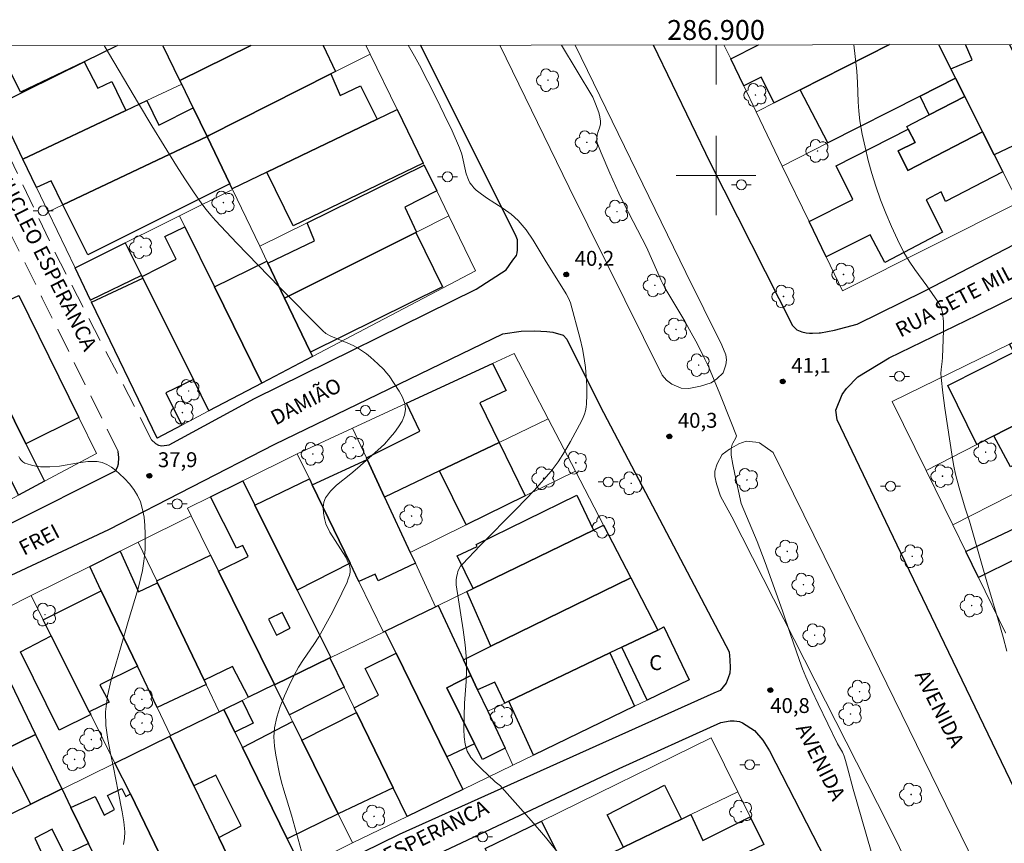
# Model space of a CAD drawing. Units: metres. Extents: x 286497 to 287012, y 1662153 to 1662718.
# Drawn here: x 286830 to 286929, y 1662633 to 1662716 of the extents above; entities that cross this region are included whole.
import ezdxf
from ezdxf.enums import TextEntityAlignment as Align

# ---------------------------------------------------------------- set-up
doc = ezdxf.new("R2010")
doc.units = ezdxf.units.M
doc.header["$MEASUREMENT"] = 0
doc.linetypes.add('HIDDEN', pattern=[0.375, 0.25, -0.125])
for name, color, linetype, lineweight in [('Articulacao', 7, 'Continuous', 18), ('Coordenadas', 7, 'Continuous', 9), ('Edificacoes', 7, 'Continuous', 30), ('Malha_Coordenadas', 7, 'Continuous', 15), ('Muro_Grade', 8, 'Continuous', 20), ('Nao_Pavimentada_S_Mfio', 10, 'HIDDEN', 15), ('Pavimentacao_Asfaltica_Mfio', 10, 'Continuous', 30), ('Poste', 7, 'Continuous', 9), ('Separ_Fisico_Canteiro_Mureta', 10, 'Continuous', 15), ('Topon_de_Vias', 7, 'Continuous', 9), ('Topon_Fundacao_Const_Ruinas', 7, 'Continuous', 9)]:
    doc.layers.add(name, color=color, linetype=linetype, lineweight=lineweight)
for name, color, linetype, lineweight, true_color in [('Arvores_Isoladas', 7, 'Continuous', 18, 0x00ff33), ('Curvas_Intermediarias', 7, 'Continuous', 9, 0x783c14), ('Curvas_Mestras', 7, 'Continuous', 20, 0x783c14), ('Pto_Cotado', 7, 'Continuous', 9, 0x783c14), ('Topon_Pto_Cotado', 7, 'Continuous', 9, 0x783c14)]:
    doc.layers.add(name, color=color, linetype=linetype, lineweight=lineweight, true_color=true_color)
doc.styles.add('Arial', font='arial.ttf', dxfattribs={"height": 1.5})

# ---------------------------------------------------------------- blocks, each defined once
blk = doc.blocks.new('Cotas')
at = {"layer": 'Pto_Cotado'}
blk.add_hatch(color=256, dxfattribs=at).paths.add_polyline_path([(0, 0.24, 1), (0, -0.24, 1)])
at = {"layer": 'Pto_Cotado', "lineweight": -3}
blk.add_lwpolyline([(0, -0.24, -1), (0, 0.24, -1)], format="xyb", close=True, dxfattribs=at)
blk = doc.blocks.new('Arvore')
at = {"layer": 'Arvores_Isoladas'}
blk.add_lwpolyline([(-0.718, 0.493, 0.872324), (-0.722, -0.551, 0.862983), (0.284, -0.827, 0.900105), (0.89, 0.029, 0.863155), (0.262, 0.861, 0.882486)], format="xyb", close=True, dxfattribs=at)
blk.add_circle((0, 0), 0.0286, dxfattribs=at)
blk = doc.blocks.new('Poste')
at = {"layer": 'Poste'}
for points in [[(-0.5, 0), (-1, 0)], [(0.5, 0), (1, 0)]]:
    blk.add_lwpolyline(points, dxfattribs=at)
blk.add_lwpolyline([(0, 0.5, 1), (0, -0.5, 1)], format="xyb", close=True, dxfattribs=at)

msp = doc.modelspace()

# ---------------------------------------------------------------- linework, layer by layer
at = {"layer": 'Articulacao', "flags": 128}
msp.add_lwpolyline([(286513.023, 1662712.68), (286994.701, 1662713.261), (286995.357, 1662158.987), (286513.703, 1662158.407), (286513.023, 1662712.68)], close=True, dxfattribs=at)
at = {"layer": 'Curvas_Intermediarias', "flags": 128}
for points, elevation in [([(286858.259, 1662631.966), (286857.251, 1662635.603), (286856.485, 1662638.089), (286856.254, 1662638.923), (286856.064, 1662639.764), (286855.688, 1662641.613), (286855.543, 1662642.546), (286855.48, 1662643.47), (286855.537, 1662644.377), (286855.766, 1662645.462), (286856.112, 1662646.539), (286856.541, 1662647.603), (286857.019, 1662648.649), (286857.513, 1662649.673), (286857.955, 1662650.476), (286858.457, 1662651.249), (286859.511, 1662652.772), (286859.997, 1662653.557), (286861.205, 1662655.722), (286861.784, 1662656.818), (286862.334, 1662657.925), (286862.845, 1662659.044), (286862.976, 1662659.368), (286863.087, 1662659.712), (286863.16, 1662660.062), (286863.173, 1662660.405), (286863.108, 1662660.726), (286862.711, 1662661.58), (286862.196, 1662662.409), (286861.643, 1662663.232), (286861.128, 1662664.068), (286860.729, 1662664.932), (286860.578, 1662665.445), (286860.478, 1662665.998), (286860.45, 1662666.558), (286860.513, 1662667.087), (286860.688, 1662667.551), (286861.173, 1662668.213), (286861.796, 1662668.817), (286863.219, 1662669.949), (286863.9, 1662670.529), (286865.952, 1662672.328), (286866.605, 1662672.952), (286867.206, 1662673.617), (286867.623, 1662674.132), (286868.034, 1662674.688), (286868.392, 1662675.267), (286868.647, 1662675.855), (286868.751, 1662676.436), (286868.666, 1662677.042), (286868.423, 1662677.659), (286868.081, 1662678.276), (286867.09, 1662679.807), (286866.827, 1662680.134), (286866.542, 1662680.445), (286865.94, 1662681.035), (286865.203, 1662681.707), (286864.819, 1662682.026), (286864.42, 1662682.323), (286864.005, 1662682.591), (286863.47, 1662682.873), (286862.912, 1662683.118), (286861.775, 1662683.574), (286861.219, 1662683.824), (286860.721, 1662684.102), (286860.427, 1662684.34), (286856.06, 1662688.742), (286853.892, 1662690.962), (286851.742, 1662693.198), (286849.617, 1662695.454), (286849.132, 1662695.999), (286848.67, 1662696.565), (286848.227, 1662697.147), (286847.387, 1662698.344), (286846.522, 1662699.652), (286845.675, 1662700.973), (286843.201, 1662704.98), (286841.84, 1662707.238), (286838.383, 1662713.073)], 39), ([(286916.512, 1662628.901), (286913.806, 1662638.211), (286913.248, 1662640.344), (286913.037, 1662641.09), (286912.896, 1662641.518), (286912.728, 1662641.933), (286912.638, 1662642.105), (286912.235, 1662642.77), (286910.288, 1662646.798), (286909.66, 1662648.151), (286909.055, 1662649.513), (286908.72, 1662650.333), (286908.41, 1662651.164), (286907.451, 1662653.896), (286906.69, 1662656.149), (286904.953, 1662661.015), (286904.132, 1662663.142), (286902.533, 1662666.953), (286901.88, 1662669.932), (286901.692, 1662670.888), (286901.532, 1662671.846), (286901.513, 1662672.061), (286901.517, 1662672.279), (286901.54, 1662672.496), (286901.629, 1662672.919), (286901.683, 1662673.057), (286902.003, 1662673.576), (286902.042, 1662673.676), (286902.056, 1662673.78), (286901.507, 1662675.219), (286900.4, 1662678), (286899.825, 1662679.383), (286899.231, 1662680.756), (286898.883, 1662681.512), (286898.132, 1662682.999), (286897.338, 1662684.464), (286896.85, 1662685.315), (286895.334, 1662687.837), (286894.861, 1662688.695), (286894.492, 1662689.434), (286894.145, 1662690.185), (286893.003, 1662692.77), (286890.737, 1662697.117), (286890.21, 1662698.199), (286889.295, 1662700.22), (286888.445, 1662702.267), (286888.05, 1662703.297), (286888.011, 1662703.441), (286887.994, 1662703.746), (286888.028, 1662704.051), (286888.096, 1662704.337), (286888.295, 1662704.907), (286888.366, 1662705.19), (286888.379, 1662705.472), (286888.311, 1662705.912), (286888.193, 1662706.352), (286887.873, 1662707.222), (286887.597, 1662707.873), (286884.426, 1662713.128)], 41), ([(286929.267, 1662652.103), (286928.907, 1662653.508), (286928.509, 1662654.905), (286927.258, 1662659.083), (286925.521, 1662665.176), (286925.094, 1662666.512), (286924.48, 1662668.553), (286924.105, 1662669.922), (286923.934, 1662670.712), (286923.799, 1662671.511), (286923.033, 1662676.558), (286922.827, 1662678.108), (286922.655, 1662679.66), (286922.644, 1662680.06), (286922.674, 1662680.462), (286922.773, 1662681.268), (286922.801, 1662681.671), (286922.917, 1662684.4), (286922.903, 1662685.299), (286922.813, 1662686.178), (286922.703, 1662686.577), (286922.52, 1662686.959), (286922.29, 1662687.328), (286921.225, 1662688.891), (286920.014, 1662690.54), (286919.439, 1662691.38), (286918.926, 1662692.255), (286918.275, 1662693.545), (286917.664, 1662694.861), (286917.094, 1662696.197), (286916.568, 1662697.55), (286916.087, 1662698.914), (286915.682, 1662700.206), (286915.322, 1662701.516), (286915.006, 1662702.839), (286914.73, 1662704.17), (286914.491, 1662705.503), (286914.368, 1662706.461), (286914.3, 1662707.428), (286914.233, 1662709.371), (286914.174, 1662710.483), (286913.88, 1662713.164)], 42), ([(286840.355, 1662632.641), (286840.447, 1662633.28), (286840.467, 1662633.918), (286840.377, 1662634.929), (286840.211, 1662635.939), (286839.791, 1662637.959), (286839.337, 1662640.379), (286839.029, 1662641.79), (286838.749, 1662643.2), (286838.563, 1662644.607), (286838.542, 1662646.005), (286838.74, 1662647.612), (286839.099, 1662649.212), (286839.554, 1662650.807), (286840.042, 1662652.399), (286840.81, 1662655.097), (286841.491, 1662657.299), (286841.812, 1662658.403), (286842.091, 1662659.517), (286842.238, 1662660.224), (286842.36, 1662660.939), (286842.453, 1662661.659), (286842.511, 1662662.379), (286842.529, 1662663.098), (286842.519, 1662663.919), (286842.487, 1662664.751), (286842.411, 1662665.577), (286842.269, 1662666.381), (286842.042, 1662667.144), (286841.752, 1662667.77), (286841.375, 1662668.371), (286840.933, 1662668.942), (286840.45, 1662669.475), (286839.949, 1662669.967), (286839.557, 1662670.305), (286839.125, 1662670.621), (286838.663, 1662670.891), (286838.182, 1662671.089), (286837.693, 1662671.192), (286836.766, 1662671.197), (286835.818, 1662671.079), (286833.894, 1662670.738), (286832.938, 1662670.646), (286832.469, 1662670.645), (286831.995, 1662670.675), (286831.523, 1662670.736), (286831.064, 1662670.828), (286830.626, 1662670.954), (286830.421, 1662671.042), (286830.221, 1662671.167), (286830.041, 1662671.322), (286829.896, 1662671.501), (286829.8, 1662671.697)], 38)]:
    msp.add_lwpolyline(points, dxfattribs=dict(at, elevation=elevation))
at = {"layer": 'Curvas_Mestras', "elevation": 40, "flags": 128}
msp.add_lwpolyline([(286884.224, 1662631.669), (286882.825, 1662633.381), (286881.373, 1662635.059), (286878.44, 1662638.385), (286878.286, 1662638.539), (286877.765, 1662638.942), (286877.025, 1662639.656), (286876.419, 1662640.215), (286875.837, 1662640.787), (286875.328, 1662641.392), (286874.944, 1662642.049), (286874.73, 1662642.728), (286874.635, 1662643.463), (286874.616, 1662644.228), (286874.671, 1662646.855), (286874.832, 1662649.047), (286874.885, 1662650.141), (286874.867, 1662651.233), (286874.732, 1662652.748), (286874.532, 1662654.26), (286874.059, 1662657.28), (286873.846, 1662658.792), (286873.829, 1662659.018), (286873.836, 1662659.245), (286873.88, 1662659.545), (286873.959, 1662659.922), (286874.011, 1662660.107), (286874.133, 1662660.412), (286874.28, 1662660.654), (286874.459, 1662660.873), (286876.255, 1662662.737), (286879.91, 1662666.418), (286881.691, 1662668.294), (286883.39, 1662670.232), (286884.108, 1662671.179), (286884.757, 1662672.18), (286885.357, 1662673.219), (286886.48, 1662675.329), (286886.632, 1662675.644), (286886.763, 1662675.972), (286886.866, 1662676.31), (286886.937, 1662676.654), (286886.972, 1662676.998), (286886.992, 1662677.908), (286886.98, 1662678.826), (286886.933, 1662679.746), (286886.851, 1662680.662), (286886.733, 1662681.57), (286886.554, 1662682.557), (286886.327, 1662683.537), (286885.342, 1662687.185), (286885.155, 1662687.646), (286884.914, 1662688.09), (286884.653, 1662688.524), (286882.901, 1662691.3), (286881.589, 1662693.472), (286880.881, 1662694.508), (286880.093, 1662695.467), (286879.382, 1662696.118), (286878.584, 1662696.685), (286876.905, 1662697.74), (286876.112, 1662698.316), (286875.866, 1662698.528), (286875.63, 1662698.758), (286875.413, 1662699.006), (286875.226, 1662699.271), (286875.078, 1662699.553), (286874.859, 1662700.178), (286874.398, 1662702.158), (286874.177, 1662702.792), (286873.429, 1662704.476), (286872.639, 1662706.146), (286871.82, 1662707.803), (286870.141, 1662711.098), (286869.644, 1662712.014), (286869.001, 1662713.109)], dxfattribs=at)
at = {"layer": 'Edificacoes', "flags": 128}
for points in [[(286839.746, 1662713.074), (286836.385, 1662711.425), (286829.962, 1662708.37), (286827.63, 1662713.06)], [(286853.173, 1662713.09), (286846.024, 1662709.553), (286844.31, 1662713.08)], [(286861.207, 1662710.227), (286848.936, 1662704.022), (286848.754, 1662703.936), (286847.365, 1662706.793), (286846.2, 1662709.19), (286846.024, 1662709.553), (286853.174, 1662713.09)], [(286860.457, 1662713.099), (286861.677, 1662710.465), (286861.207, 1662710.227)], [(286917.461, 1662713.168), (286908.457, 1662708.624), (286905.845, 1662707.307), (286904.534, 1662709.893), (286902.792, 1662709.01), (286901.48, 1662711.734)], [(286901.48, 1662711.734), (286904.277, 1662713.152)], [(286923.653, 1662710.718), (286924.12, 1662709.796), (286920.57, 1662707.996), (286911.267, 1662703.278), (286908.457, 1662708.624), (286917.461, 1662713.168)], [(286922.411, 1662713.174), (286923.653, 1662710.718)], [(286929.563, 1662713.182), (286933.041, 1662706.068), (286933.674, 1662704.774), (286928.022, 1662702.082), (286926.846, 1662704.405), (286925.052, 1662707.953), (286924.12, 1662709.796), (286923.653, 1662710.718), (286925.807, 1662711.654), (286925.125, 1662713.177)]]:
    msp.add_lwpolyline(points, dxfattribs=at)
for points in [[(286840.587, 1662706.536), (286830.21, 1662701.63), (286827.576, 1662707.102), (286836.385, 1662711.425), (286837.751, 1662708.8), (286839.152, 1662709.451), (286840.587, 1662706.536)], [(286865.868, 1662705.671), (286854.781, 1662700.337), (286851.284, 1662698.654), (286851.042, 1662699.159), (286848.754, 1662703.936), (286848.936, 1662704.022), (286861.207, 1662710.227), (286862.154, 1662708.037), (286864.219, 1662709.031), (286865.868, 1662705.671)], [(286925.052, 1662707.953), (286921.477, 1662706.1), (286920.57, 1662707.996), (286924.12, 1662709.796), (286925.052, 1662707.953)], [(286847.365, 1662706.793), (286848.754, 1662703.936), (286834.242, 1662697.042), (286833.042, 1662699.456), (286831.583, 1662698.776), (286830.21, 1662701.63), (286840.587, 1662706.536), (286842.69, 1662707.531), (286843.911, 1662705.062), (286847.365, 1662706.793)], [(286926.846, 1662704.405), (286919.32, 1662700.504), (286918.356, 1662702.465), (286920.066, 1662703.308), (286919.342, 1662704.665), (286919.205, 1662704.922), (286921.477, 1662706.1), (286925.052, 1662707.953), (286926.846, 1662704.405)], [(286870.519, 1662701.233), (286857.439, 1662694.92), (286854.781, 1662700.337), (286865.868, 1662705.671), (286867.884, 1662706.641), (286870.519, 1662701.233)], [(286926.846, 1662704.405), (286928.022, 1662702.082), (286928.888, 1662700.368), (286923.122, 1662697.382), (286922.655, 1662698.365), (286921.172, 1662697.547), (286922.799, 1662694.283), (286917.015, 1662691.24), (286915.534, 1662694.016), (286911.083, 1662691.798), (286909.365, 1662695.363), (286913.786, 1662697.592), (286912.102, 1662700.964), (286919.342, 1662704.665), (286920.066, 1662703.308), (286918.356, 1662702.465), (286919.32, 1662700.504), (286926.846, 1662704.405)], [(286851.042, 1662699.159), (286836.75, 1662691.997), (286834.242, 1662697.042), (286848.754, 1662703.936), (286851.042, 1662699.159)], [(286856.557, 1662687.646), (286854.876, 1662691.156), (286859.586, 1662693.415), (286858.818, 1662695.22), (286870.621, 1662701.024), (286871.878, 1662698.445), (286868.659, 1662696.807), (286869.838, 1662694.299), (286869.761, 1662694.261), (286856.557, 1662687.646)], [(286854.253, 1662679.082), (286848.94, 1662676.291), (286847.372, 1662679.445), (286842.298, 1662689.647), (286842.218, 1662689.809), (286845.64, 1662691.564), (286844.518, 1662693.842), (286846.528, 1662694.831), (286849.498, 1662688.777), (286854.253, 1662679.082)], [(286859.162, 1662682.208), (286856.557, 1662687.646), (286869.761, 1662694.261), (286872.444, 1662688.774), (286859.162, 1662682.208)], [(286842.155, 1662689.934), (286837.034, 1662687.451), (286835.474, 1662690.693), (286840.525, 1662693.212), (286842.155, 1662689.934)], [(286856.557, 1662687.646), (286859.162, 1662682.208), (286859.371, 1662681.77), (286854.253, 1662679.082), (286849.498, 1662688.777), (286854.776, 1662691.363), (286854.876, 1662691.156), (286856.557, 1662687.646)], [(286847.372, 1662679.445), (286844.595, 1662678.127), (286846.226, 1662674.865), (286843.724, 1662673.551), (286837.129, 1662687.253), (286842.298, 1662689.647), (286847.372, 1662679.445)], [(286830.511, 1662672.982), (286825.939, 1662682.169), (286824.343, 1662685.375), (286829.812, 1662687.923), (286835.833, 1662675.629), (286830.511, 1662672.982)], [(286936.505, 1662685.786), (286939.545, 1662679.727), (286927.973, 1662673.787), (286926.274, 1662672.914), (286923.34, 1662678.842), (286929.971, 1662682.207), (286929.551, 1662683.016), (286936.247, 1662686.3), (286936.505, 1662685.786)], [(286830.511, 1662672.982), (286832.388, 1662669.21), (286829.758, 1662667.811), (286828.579, 1662670.175), (286825.91, 1662668.838), (286821.615, 1662677.565), (286824.141, 1662678.716), (286823.083, 1662680.765), (286825.939, 1662682.169), (286830.511, 1662672.982)], [(286878.17, 1662673.121), (286872.154, 1662670.244), (286866.632, 1662667.604), (286864.861, 1662671.414), (286864.792, 1662671.562), (286870.178, 1662674.236), (286868.849, 1662677.071), (286877.487, 1662681.064), (286878.855, 1662678.356), (286876.233, 1662677.098), (286878.17, 1662673.121)], [(286941.495, 1662675.841), (286935.604, 1662672.823), (286935.294, 1662673.499), (286929.639, 1662670.657), (286927.973, 1662673.787), (286939.545, 1662679.727), (286941.495, 1662675.841)], [(286872.154, 1662670.244), (286878.17, 1662673.121), (286880.789, 1662667.745), (286874.84, 1662664.818), (286872.154, 1662670.244)], [(286943.686, 1662671.475), (286945.047, 1662668.764), (286930.219, 1662661.412), (286926.427, 1662659.523), (286925.141, 1662662.145), (286930.826, 1662664.836), (286930.555, 1662665.354), (286930.64, 1662665.397), (286936.031, 1662668.114), (286934.926, 1662670.454), (286939.505, 1662672.785), (286941.606, 1662668.429), (286942.346, 1662668.739), (286941.582, 1662670.443), (286943.686, 1662671.475)], [(286866.632, 1662667.604), (286869.215, 1662662.05), (286869.726, 1662660.951), (286865.982, 1662659.179), (286865.694, 1662659.84), (286864.052, 1662659.113), (286863.165, 1662660.947), (286859.34, 1662668.856), (286864.861, 1662671.414), (286866.632, 1662667.604)], [(286859.34, 1662668.856), (286863.165, 1662660.947), (286857.82, 1662658.248), (286853.565, 1662666.795), (286859.057, 1662669.442), (286859.34, 1662668.856)], [(286853.565, 1662666.795), (286857.82, 1662658.248), (286861.205, 1662651.449), (286861.132, 1662651.414), (286855.55, 1662648.706), (286855.528, 1662648.751), (286849.902, 1662660.171), (286852.879, 1662661.623), (286852.348, 1662662.751), (286851.73, 1662662.457), (286849.088, 1662667.64), (286852.34, 1662669.256), (286853.565, 1662666.795)], [(286887.681, 1662664.295), (286875.54, 1662658.404), (286873.952, 1662661.7), (286875.962, 1662662.635), (286875.836, 1662662.85), (286885.981, 1662667.798), (286887.681, 1662664.295)], [(286891.41, 1662659.491), (286877.337, 1662652.6), (286874.926, 1662658.106), (286875.54, 1662658.404), (286887.681, 1662664.295), (286888.679, 1662664.779), (286891.41, 1662659.491)], [(286843.773, 1662658.987), (286848.459, 1662649.177), (286848.672, 1662648.733), (286843.729, 1662646.434), (286841.735, 1662650.602), (286838.106, 1662658.192), (286836.939, 1662660.632), (286839.99, 1662662.154), (286841.85, 1662658.088), (286843.773, 1662658.987)], [(286849.902, 1662660.171), (286855.528, 1662648.751), (286852.914, 1662647.46), (286851.314, 1662650.556), (286848.459, 1662649.177), (286843.773, 1662658.987), (286843.681, 1662659.18), (286849.108, 1662661.783), (286849.902, 1662660.171)], [(286894.128, 1662654.228), (286890.507, 1662652.497), (286889.31, 1662651.925), (286879.143, 1662647.065), (286878.74, 1662646.872), (286877.715, 1662648.987), (286876.001, 1662648.192), (286875.314, 1662649.655), (286874.568, 1662651.244), (286877.337, 1662652.6), (286891.41, 1662659.491), (286894.128, 1662654.228)], [(286841.735, 1662650.602), (286837.969, 1662648.724), (286838.884, 1662646.962), (286836.888, 1662646.005), (286833.07, 1662653.64), (286832.254, 1662655.271), (286838.106, 1662658.192), (286841.735, 1662650.602)], [(286874.568, 1662651.244), (286875.314, 1662649.655), (286872.907, 1662648.413), (286875.687, 1662642.782), (286872.912, 1662641.463), (286867.793, 1662651.885), (286866.698, 1662654.114), (286871.762, 1662656.572), (286872.01, 1662656.692), (286874.568, 1662651.244)], [(286854.939, 1662655.307), (286855.744, 1662653.716), (286857.131, 1662654.418), (286856.325, 1662656.01), (286854.939, 1662655.307)], [(286890.507, 1662652.497), (286894.128, 1662654.228), (286894.753, 1662654.564), (286897.282, 1662649.211), (286893.064, 1662647.168), (286890.507, 1662652.497)], [(286836.888, 1662646.005), (286837.035, 1662645.709), (286833.856, 1662644.138), (286829.963, 1662652.034), (286833.07, 1662653.64), (286836.888, 1662646.005)], [(286872.912, 1662641.463), (286874.523, 1662638.185), (286868.89, 1662635.456), (286867.492, 1662638.332), (286863.797, 1662645.932), (286863.57, 1662646.4), (286866.016, 1662647.673), (286864.681, 1662650.351), (286867.793, 1662651.885), (286872.912, 1662641.463)], [(286879.143, 1662647.065), (286889.31, 1662651.925), (286891.795, 1662646.553), (286881.632, 1662641.629), (286879.143, 1662647.065)], [(286855.55, 1662648.706), (286861.132, 1662651.414), (286862.557, 1662648.483), (286857.04, 1662645.681), (286855.55, 1662648.706)], [(286876.001, 1662648.192), (286877.01, 1662646.045), (286878.757, 1662642.324), (286876.476, 1662641.199), (286875.687, 1662642.782), (286872.907, 1662648.413), (286875.314, 1662649.655), (286876.001, 1662648.192)], [(286831.493, 1662643.72), (286828.263, 1662642.138), (286826.374, 1662641.212), (286818.644, 1662637.426), (286815.947, 1662642.781), (286817.195, 1662643.394), (286825.588, 1662647.418), (286828.932, 1662649.021), (286831.493, 1662643.72)], [(286851.557, 1662643.962), (286850.441, 1662646.239), (286852.282, 1662647.148), (286853.394, 1662644.837), (286851.557, 1662643.962)], [(286851.557, 1662643.962), (286852.317, 1662642.41), (286856.826, 1662633.207), (286858.268, 1662630.263), (286852.746, 1662627.538), (286851.853, 1662629.385), (286849.938, 1662633.346), (286852.19, 1662634.503), (286849.652, 1662639.626), (286847.427, 1662638.541), (286845.005, 1662643.553), (286845.087, 1662643.594), (286849.974, 1662646.008), (286850.441, 1662646.239), (286851.557, 1662643.962)], [(286867.492, 1662638.332), (286861.949, 1662635.713), (286858.293, 1662643.136), (286863.797, 1662645.932), (286867.492, 1662638.332)], [(286858.293, 1662643.136), (286861.949, 1662635.713), (286856.826, 1662633.207), (286852.317, 1662642.41), (286857.368, 1662645.014), (286858.293, 1662643.136)], [(286834.133, 1662638.255), (286831.005, 1662636.704), (286828.263, 1662642.138), (286831.493, 1662643.72), (286834.133, 1662638.255)], [(286847.427, 1662638.541), (286849.938, 1662633.346), (286851.853, 1662629.385), (286846.354, 1662626.763), (286841.03, 1662637.737), (286839.479, 1662640.824), (286845.005, 1662643.553), (286847.427, 1662638.541)], [(286896.533, 1662635.201), (286890.688, 1662632.377), (286889.033, 1662635.634), (286894.813, 1662638.624), (286896.533, 1662635.201)], [(286835.048, 1662636.361), (286836.807, 1662632.72), (286834.432, 1662631.592), (286833.17, 1662634.163), (286831.399, 1662633.261), (286832.586, 1662630.716), (286819.876, 1662624.682), (286818.645, 1662627.257), (286822.659, 1662629.136), (286821.289, 1662631.882), (286829.046, 1662635.731), (286831.005, 1662636.704), (286834.133, 1662638.255), (286834.161, 1662638.197), (286835.048, 1662636.361)], [(286841.03, 1662637.737), (286846.354, 1662626.763), (286846.641, 1662626.172), (286841.204, 1662623.619), (286839.268, 1662627.626), (286836.807, 1662632.72), (286835.048, 1662636.361), (286837.483, 1662637.484), (286838.402, 1662635.586), (286839.423, 1662636.145), (286838.731, 1662637.563), (286840.187, 1662638.287), (286840.591, 1662637.469), (286841.03, 1662637.737)], [(286900.58, 1662630.633), (286894.534, 1662627.784), (286893.138, 1662627.126), (286891.944, 1662629.685), (286890.542, 1662628.985), (286891.712, 1662626.454), (286891.095, 1662626.164), (286887.603, 1662624.519), (286885.066, 1662629.661), (286890.688, 1662632.377), (286896.533, 1662635.201), (286897.452, 1662635.645), (286898.689, 1662633.042), (286903.439, 1662635.434), (286904.826, 1662632.633), (286900.58, 1662630.633)], [(286885.066, 1662629.661), (286887.603, 1662624.519), (286887.799, 1662624.123), (286884.441, 1662622.408), (286886.974, 1662617.417), (286885.076, 1662616.46), (286884.8, 1662616.321), (286881.33, 1662623.184), (286878.417, 1662628.945), (286876.762, 1662632.219), (286882.432, 1662635.001), (286885.066, 1662629.661)]]:
    msp.add_lwpolyline(points, close=True, dxfattribs=at)
at = {"layer": 'Malha_Coordenadas', "flags": 128}
for points in [[(286900, 1662713.147), (286900, 1662709.147)], [(286900, 1662704), (286900, 1662696)], [(286904, 1662700), (286896, 1662700)]]:
    msp.add_lwpolyline(points, dxfattribs=at)
at = {"layer": 'Muro_Grade', "flags": 128}
for points in [[(286827.576, 1662707.102), (286836.385, 1662711.425), (286839.746, 1662713.074)], [(286846.024, 1662709.553), (286844.31, 1662713.08)], [(286846.024, 1662709.553), (286853.174, 1662713.09)], [(286864.737, 1662713.104), (286865.162, 1662712.228)], [(286901.48, 1662711.734), (286900.799, 1662713.148)], [(286901.48, 1662711.734), (286904.277, 1662713.152)], [(286917.461, 1662713.168), (286908.457, 1662708.624), (286905.845, 1662707.307)], [(286924.12, 1662709.796), (286923.653, 1662710.718), (286922.411, 1662713.174)], [(286865.162, 1662712.228), (286861.677, 1662710.465), (286861.207, 1662710.227), (286848.936, 1662704.022)], [(286867.884, 1662706.641), (286865.162, 1662712.228)], [(286904.049, 1662706.4), (286902.792, 1662709.01), (286901.48, 1662711.734)], [(286846.2, 1662709.19), (286842.69, 1662707.531), (286840.587, 1662706.536), (286830.21, 1662701.63)], [(286846.2, 1662709.19), (286846.024, 1662709.553)], [(286848.754, 1662703.936), (286847.365, 1662706.793), (286846.2, 1662709.19)], [(286924.12, 1662709.796), (286920.57, 1662707.996), (286911.267, 1662703.278), (286906.675, 1662700.949)], [(286929.762, 1662698.641), (286928.888, 1662700.368), (286928.022, 1662702.082), (286926.846, 1662704.405), (286925.052, 1662707.953), (286924.12, 1662709.796)], [(286827.576, 1662707.102), (286830.21, 1662701.63)], [(286905.845, 1662707.307), (286904.262, 1662706.507)], [(286851.284, 1662698.654), (286854.781, 1662700.337), (286865.868, 1662705.671), (286867.884, 1662706.641)], [(286870.621, 1662701.024), (286870.519, 1662701.233), (286867.884, 1662706.641)], [(286904.262, 1662706.507), (286904.049, 1662706.4)], [(286906.675, 1662700.949), (286904.049, 1662706.4)], [(286832.757, 1662696.337), (286834.242, 1662697.042), (286848.754, 1662703.936)], [(286848.754, 1662703.936), (286848.936, 1662704.022)], [(286848.754, 1662703.936), (286851.042, 1662699.159), (286851.284, 1662698.654)], [(286830.21, 1662701.63), (286831.583, 1662698.776), (286832.757, 1662696.337)], [(286870.621, 1662701.024), (286858.818, 1662695.22), (286854.052, 1662692.876)], [(286873.101, 1662695.934), (286871.878, 1662698.445), (286870.621, 1662701.024)], [(286929.762, 1662698.641), (286930.534, 1662697.293), (286912.727, 1662688.384), (286911.083, 1662691.798), (286909.365, 1662695.363), (286906.675, 1662700.949)], [(286845.986, 1662695.936), (286851.313, 1662698.593)], [(286851.284, 1662698.654), (286851.313, 1662698.593)], [(286851.313, 1662698.593), (286854.052, 1662692.876)], [(286832.757, 1662696.337), (286835.474, 1662690.693)], [(286840.525, 1662693.212), (286843.98, 1662694.936), (286845.986, 1662695.936)], [(286854.253, 1662679.082), (286849.498, 1662688.777), (286846.528, 1662694.831), (286845.986, 1662695.936)], [(286856.557, 1662687.646), (286869.761, 1662694.261), (286869.838, 1662694.299), (286873.101, 1662695.934)], [(286859.371, 1662681.77), (286875.798, 1662690.398), (286873.101, 1662695.934)], [(286835.474, 1662690.693), (286840.525, 1662693.212)], [(286840.525, 1662693.212), (286842.155, 1662689.934), (286842.218, 1662689.809), (286842.298, 1662689.647), (286847.372, 1662679.445), (286848.941, 1662676.291)], [(286854.052, 1662692.876), (286854.776, 1662691.363), (286854.876, 1662691.156), (286856.557, 1662687.646)], [(286835.474, 1662690.693), (286837.034, 1662687.451), (286837.129, 1662687.253), (286843.724, 1662673.551), (286846.226, 1662674.865), (286848.941, 1662676.291)], [(286829.812, 1662687.923), (286835.833, 1662675.629), (286837.615, 1662671.989), (286832.388, 1662669.21)], [(286856.557, 1662687.646), (286859.162, 1662682.208), (286859.371, 1662681.77)], [(286936.247, 1662686.3), (286929.551, 1662683.016), (286917.746, 1662677.225), (286921.15, 1662670.284)], [(286824.343, 1662685.375), (286825.939, 1662682.169), (286830.511, 1662672.982), (286832.388, 1662669.21)], [(286854.253, 1662679.082), (286859.371, 1662681.77)], [(286879.661, 1662682.069), (286877.487, 1662681.064), (286868.849, 1662677.071), (286863.401, 1662674.553)], [(286883.099, 1662675.478), (286879.661, 1662682.069)], [(286921.15, 1662670.284), (286926.274, 1662672.914), (286927.973, 1662673.787), (286939.545, 1662679.727)], [(286848.941, 1662676.291), (286854.253, 1662679.082)], [(286883.099, 1662675.478), (286878.17, 1662673.121), (286872.154, 1662670.244), (286866.632, 1662667.604)], [(286885.836, 1662670.229), (286883.099, 1662675.478)], [(286863.401, 1662674.553), (286857.831, 1662671.978)], [(286863.401, 1662674.553), (286864.792, 1662671.562), (286864.861, 1662671.414), (286866.632, 1662667.604)], [(286923.835, 1662664.808), (286929.65, 1662667.768), (286934.926, 1662670.454), (286939.505, 1662672.785), (286942.312, 1662674.214)], [(286857.831, 1662671.978), (286857.684, 1662671.91), (286852.34, 1662669.256)], [(286866.513, 1662654.025), (286864.052, 1662659.113), (286863.165, 1662660.947), (286859.34, 1662668.856), (286859.057, 1662669.442), (286857.831, 1662671.978)], [(286885.836, 1662670.229), (286880.789, 1662667.745), (286874.84, 1662664.818), (286869.215, 1662662.05)], [(286888.679, 1662664.779), (286885.836, 1662670.229)], [(286921.15, 1662670.284), (286923.835, 1662664.808)], [(286832.388, 1662669.21), (286829.758, 1662667.811), (286827.108, 1662666.403)], [(286852.34, 1662669.256), (286849.088, 1662667.64), (286846.787, 1662666.496), (286847.164, 1662665.731)], [(286861.205, 1662651.449), (286857.82, 1662658.248), (286853.565, 1662666.795), (286852.34, 1662669.256)], [(286945.047, 1662668.764), (286930.219, 1662661.412), (286926.427, 1662659.523)], [(286866.632, 1662667.604), (286869.215, 1662662.05)], [(286847.164, 1662665.731), (286841.823, 1662663.068)], [(286847.164, 1662665.731), (286849.108, 1662661.783), (286849.902, 1662660.171), (286855.528, 1662648.751)], [(286872.01, 1662656.692), (286874.926, 1662658.106), (286875.54, 1662658.404), (286887.681, 1662664.295), (286888.679, 1662664.779)], [(286888.679, 1662664.779), (286891.41, 1662659.491)], [(286923.835, 1662664.808), (286925.141, 1662662.145), (286926.427, 1662659.523)], [(286841.823, 1662663.068), (286839.99, 1662662.154), (286836.939, 1662660.632)], [(286841.823, 1662663.068), (286843.681, 1662659.18), (286843.773, 1662658.987), (286848.459, 1662649.177), (286848.672, 1662648.733), (286849.974, 1662646.008)], [(286869.215, 1662662.05), (286869.726, 1662660.951), (286871.762, 1662656.572)], [(286836.939, 1662660.632), (286831.043, 1662657.692)], [(286836.939, 1662660.632), (286838.106, 1662658.192), (286841.735, 1662650.602), (286843.729, 1662646.434), (286845.087, 1662643.594)], [(286874.568, 1662651.244), (286877.337, 1662652.6), (286891.41, 1662659.491)], [(286891.41, 1662659.491), (286894.128, 1662654.228)], [(286926.427, 1662659.523), (286929.158, 1662653.954), (286929.169, 1662653.932)], [(286831.043, 1662657.692), (286825.966, 1662655.16)], [(286839.479, 1662640.824), (286837.035, 1662645.709), (286836.888, 1662646.005), (286833.07, 1662653.64), (286832.254, 1662655.271), (286831.043, 1662657.692)], [(286866.698, 1662654.114), (286871.762, 1662656.572)], [(286871.762, 1662656.572), (286872.01, 1662656.692)], [(286874.568, 1662651.244), (286872.01, 1662656.692)], [(286894.128, 1662654.228), (286894.753, 1662654.564), (286897.282, 1662649.211)], [(286861.205, 1662651.449), (286866.513, 1662654.025)], [(286866.513, 1662654.025), (286866.698, 1662654.114)], [(286874.523, 1662638.185), (286872.912, 1662641.463), (286867.793, 1662651.885), (286866.698, 1662654.114)], [(286877.01, 1662646.045), (286878.74, 1662646.872), (286879.143, 1662647.065), (286889.31, 1662651.925), (286890.507, 1662652.497), (286894.128, 1662654.228)], [(286855.55, 1662648.706), (286861.132, 1662651.414)], [(286861.132, 1662651.414), (286861.205, 1662651.449)], [(286868.89, 1662635.456), (286867.492, 1662638.332), (286863.797, 1662645.932), (286863.57, 1662646.4), (286862.557, 1662648.483), (286861.132, 1662651.414)], [(286877.01, 1662646.045), (286876.001, 1662648.192), (286875.314, 1662649.655), (286874.568, 1662651.244)], [(286831.493, 1662643.72), (286828.932, 1662649.021)], [(286850.441, 1662646.239), (286852.282, 1662647.148), (286852.914, 1662647.46), (286855.528, 1662648.751)], [(286855.528, 1662648.751), (286855.55, 1662648.706)], [(286855.55, 1662648.706), (286857.04, 1662645.681), (286857.368, 1662645.014), (286858.293, 1662643.136), (286861.949, 1662635.713), (286863.389, 1662632.791)], [(286879.556, 1662640.623), (286881.632, 1662641.629), (286891.795, 1662646.553), (286893.064, 1662647.168), (286897.282, 1662649.211)], [(286845.087, 1662643.594), (286849.974, 1662646.008)], [(286849.974, 1662646.008), (286850.441, 1662646.239)], [(286858.268, 1662630.263), (286856.826, 1662633.207), (286852.317, 1662642.41), (286851.557, 1662643.962), (286850.441, 1662646.239)], [(286879.556, 1662640.623), (286878.757, 1662642.324), (286877.01, 1662646.045)], [(286831.493, 1662643.72), (286828.263, 1662642.138), (286826.374, 1662641.212), (286818.644, 1662637.426), (286814.707, 1662635.498)], [(286834.133, 1662638.255), (286831.493, 1662643.72)], [(286845.005, 1662643.553), (286845.087, 1662643.594)], [(286839.479, 1662640.824), (286845.005, 1662643.553)], [(286852.746, 1662627.538), (286851.853, 1662629.385), (286849.938, 1662633.346), (286847.427, 1662638.541), (286845.005, 1662643.553)], [(286882.432, 1662635.001), (286899.507, 1662643.378), (286902.199, 1662637.938)], [(286834.161, 1662638.197), (286839.479, 1662640.824)], [(286847.286, 1662624.843), (286846.641, 1662626.172), (286846.354, 1662626.763), (286841.03, 1662637.737), (286839.479, 1662640.824)], [(286874.523, 1662638.185), (286879.556, 1662640.623)], [(286834.133, 1662638.255), (286831.005, 1662636.704), (286829.046, 1662635.731), (286821.289, 1662631.882), (286817.366, 1662629.935)], [(286834.161, 1662638.197), (286834.133, 1662638.255)], [(286836.807, 1662632.72), (286835.048, 1662636.361), (286834.161, 1662638.197)], [(286868.89, 1662635.456), (286874.523, 1662638.185)], [(286885.066, 1662629.661), (286890.688, 1662632.377), (286896.533, 1662635.201), (286897.452, 1662635.645), (286902.199, 1662637.938)], [(286902.199, 1662637.938), (286903.439, 1662635.434), (286904.826, 1662632.633)], [(286863.389, 1662632.791), (286868.89, 1662635.456)], [(286876.762, 1662632.219), (286882.432, 1662635.001)], [(286882.432, 1662635.001), (286885.066, 1662629.661)], [(286863.389, 1662632.791), (286858.268, 1662630.263)]]:
    msp.add_lwpolyline(points, dxfattribs=at)
at = {"layer": 'Nao_Pavimentada_S_Mfio', "ltscale": 10, "flags": 128}
for points in [[(286839.813, 1662672.198), (286832.167, 1662687.654), (286819.607, 1662713.05)], [(286843.161, 1662673.391), (286833.249, 1662692.613), (286823.602, 1662713.055)]]:
    msp.add_lwpolyline(points, dxfattribs=at)
at = {"layer": 'Pavimentacao_Asfaltica_Mfio', "flags": 128}
for points in [[(286782.053, 1662713.005), (286780.397, 1662712.114), (286775.804, 1662709.18), (286774.549, 1662707.968), (286774.514, 1662707.495), (286774.614, 1662707.122), (286779.932, 1662696.374), (286789.779, 1662676.326), (286800.557, 1662654.232), (286801.264, 1662652.876), (286801.642, 1662652.449), (286801.898, 1662652.14), (286802.326, 1662651.977), (286802.972, 1662651.868), (286803.764, 1662652.047), (286804.769, 1662652.526), (286808.534, 1662654.73), (286829.092, 1662665.037), (286839.27, 1662670.113), (286839.52, 1662670.268), (286839.747, 1662670.632), (286839.847, 1662670.974), (286839.86, 1662671.593), (286839.813, 1662672.198)], [(286843.161, 1662673.391), (286843.549, 1662673.009), (286843.868, 1662672.846), (286844.2, 1662672.787), (286844.923, 1662672.888), (286853.542, 1662677.53), (286875.841, 1662688.54), (286878.86, 1662690.483), (286879.537, 1662691.453), (286879.914, 1662691.95), (286879.982, 1662692.21), (286880.018, 1662692.519), (286880.022, 1662692.929), (286880.012, 1662693.525), (286879.811, 1662694.034), (286870.247, 1662713.111)], [(286893.687, 1662713.139), (286899.4, 1662701.27), (286907.711, 1662684.891), (286908.13, 1662684.468), (286908.632, 1662684.255), (286909.086, 1662684.155), (286909.426, 1662684.13), (286909.731, 1662684.13), (286910.39, 1662684.153), (286910.525, 1662684.166), (286911.947, 1662684.408), (286914.205, 1662685.009), (286920.965, 1662688.347), (286939.162, 1662697.764), (286955.672, 1662706.293), (286969.936, 1662713.231)], [(286930.478, 1662637.337), (286918.618, 1662661.999), (286912.2, 1662675.41), (286912.063, 1662676.374), (286912.706, 1662677.95), (286913.146, 1662678.539), (286914.274, 1662679.723), (286917.429, 1662681.642), (286926.29, 1662685.921), (286948.488, 1662696.888)], [(286820.157, 1662655.635), (286838.878, 1662664.355), (286855.574, 1662672.945), (286878.528, 1662684.061), (286880.376, 1662684.318), (286881.759, 1662684.352), (286882.979, 1662684.299), (286883.575, 1662684.227), (286884.6, 1662683.924), (286884.974, 1662683.524), (286888.351, 1662676.779), (286901.309, 1662652.039), (286901.387, 1662651.224), (286901.42, 1662650.409), (286901.403, 1662649.895), (286901.235, 1662649.417), (286901.036, 1662648.893), (286900.431, 1662648.155), (286899.781, 1662647.881), (286868.083, 1662633.63), (286844.374, 1662622.008), (286823.912, 1662611.952)], [(286826.51, 1662609.188), (286840.754, 1662616.719), (286859.761, 1662625.935), (286890.243, 1662640.298), (286900.477, 1662644.914), (286901.442, 1662645.071), (286901.828, 1662645.071), (286902.361, 1662645.004), (286902.653, 1662644.895), (286903.883, 1662644.118), (286904.703, 1662643.146), (286905.387, 1662642.077), (286916.597, 1662620.247), (286919.017, 1662615.23), (286919.236, 1662614.598), (286919.283, 1662613.665), (286919.284, 1662613.346), (286919.198, 1662612.673), (286918.994, 1662612.122), (286918.48, 1662611.748), (286896.645, 1662600.629), (286880.263, 1662592.699), (286865.65, 1662585.473), (286844.096, 1662574.91)]]:
    msp.add_lwpolyline(points, dxfattribs=at)
at = {"layer": 'Separ_Fisico_Canteiro_Mureta', "flags": 128}
for points in [[(286885.814, 1662713.13), (286896.964, 1662690.236), (286900.593, 1662682.895), (286901.004, 1662681.926), (286901.041, 1662681.43), (286900.983, 1662680.938), (286900.716, 1662680.123), (286900.097, 1662679.531), (286899.497, 1662679.111), (286898.428, 1662678.782), (286897.254, 1662678.562), (286896.48, 1662678.583), (286895.542, 1662678.987), (286895.027, 1662679.391), (286894.59, 1662679.882), (286885.2, 1662698.78), (286878.249, 1662713.121)], [(286955.132, 1662573.004), (286940.659, 1662601.12), (286927.604, 1662627.549), (286914.996, 1662653.359), (286905.752, 1662672.107), (286904.385, 1662673.074), (286904.003, 1662673.155), (286903.042, 1662673.245), (286902.314, 1662672.966), (286901.364, 1662672.451), (286900.623, 1662671.908), (286900.124, 1662670.979), (286899.879, 1662670.241), (286899.898, 1662669.7), (286900.049, 1662668.958), (286900.438, 1662667.702), (286901.597, 1662665.615), (286917.307, 1662634.72), (286932.627, 1662603.62), (286945.179, 1662578.752)]]:
    msp.add_lwpolyline(points, dxfattribs=at)

# ---------------------------------------------------------------- block references
at = {"layer": 'Arvores_Isoladas'}
for p, rotation in [((286883.088, 1662709.591), 359.914714918158), ((286886.991, 1662703.337), 0.08324125224549299), ((286910.227, 1662702.464), 0.08324125224549299), ((286890.031, 1662696.357), 0.08324125224549299), ((286912.839, 1662690.03), 0.08324125224549299), ((286893.847, 1662688.932), 0.08324125224549299), ((286906.797, 1662687.817), 0.08324125224549299), ((286895.971, 1662684.5), 0.08324125224549299), ((286846.275, 1662676.12), 0.08324125224549299), ((286863.457, 1662672.587), 0.08324125224549299), ((286927.147, 1662672.135), 0.08324125224549299), ((286859.401, 1662671.954), 0.08324125224549299), ((286885.884, 1662671.072), 0.08324125224549299), ((286882.637, 1662669.516), 0.08324125224549299), ((286903.11, 1662669.348), 0.08324125224549299), ((286922.805, 1662669.722), 0.08324125224549299), ((286891.465, 1662668.999), 0.08324125224549299), ((286869.346, 1662665.701), 0.08324125224549299), ((286888.733, 1662664.632), 0.08324125224549299), ((286919.762, 1662661.65), 0.08324125224549299), ((286908.804, 1662658.799), 0.08324125224549299), ((286925.743, 1662656.694), 0.08324125224549299), ((286909.929, 1662653.702), 0.08324125224549299), ((286914.457, 1662648.028), 0.08324125224549299), ((286842.19, 1662647.256), 0.08324125224549299), ((286878.441, 1662645.516), 0.08324125224549299), ((286913.545, 1662645.771), 0.08324125224549299), ((286842.215, 1662644.856), 0.08324125224549299), ((286837.102, 1662643.198), 0.08324125224549299), ((286835.411, 1662641.199), 0.08324125224549299), ((286919.641, 1662637.666), 0.08324125224549299), ((286865.571, 1662635.466), 0.08324125224549299), ((286902.527, 1662635.941), 0.08324125224549299)]:
    msp.add_blockref('Arvore', p, dxfattribs=dict(at, rotation=rotation))
for p in [(286903.972, 1662708.1), (286850.406, 1662697.267), (286842.103, 1662692.778), (286898.257, 1662680.906), (286846.901, 1662678.295), (286907.173, 1662662.142), (286832.432, 1662655.776)]:
    msp.add_blockref('Arvore', p, dxfattribs=at)
at = {"layer": 'Poste'}
for p in [(286872.969, 1662699.866), (286902.554, 1662699.062), (286832.245, 1662696.451), (286918.472, 1662679.77), (286864.699, 1662676.336), (286889.143, 1662669.135), (286917.575, 1662668.704), (286845.745, 1662666.927), (286903.398, 1662640.672), (286876.51, 1662633.408)]:
    msp.add_blockref('Poste', p, dxfattribs=at)
at = {"layer": 'Pto_Cotado', "rotation": 0.08324126869844566}
for p in [(286884.912, 1662690.036, 40.157), (286906.717, 1662679.26, 41.071), (286895.299, 1662673.724, 40.335), (286842.943, 1662669.763, 37.93), (286905.473, 1662648.18, 40.844)]:
    msp.add_blockref('Cotas', p, dxfattribs=at)

# ---------------------------------------------------------------- texts
at = {"layer": 'Coordenadas', "style": 'Arial'}
msp.add_text('286.900', height=2, dxfattribs=at).set_placement((286900, 1662713.647), align=Align.CENTER)
at = {"layer": 'Topon_de_Vias', "style": 'Arial'}
for s, rotation, p in [('ACESSO S UM NUCLEO ESPERANCA', 296.93391, (286821.229, 1662712.034)), ('RUA SETE MIL CENTO DEZOITO NUCLEO ESPERANCA', 27.74136, (286918.578, 1662683.659)), ('DAMIÃO', 27.74136, (286855.662, 1662674.804)), ('FREI', 27.74136, (286830.315, 1662661.691)), ('AVENIDA', 296.74577, (286919.97, 1662649.716)), ('AVENIDA', 296.74577, (286907.998, 1662644.352)), ('ACESSO H TRES NUCLEO ESPERANCA', 26.43941, (286845.393, 1662620.008))]:
    msp.add_text(s, height=1.5, rotation=rotation, dxfattribs=at).set_placement(p)
at = {"layer": 'Topon_Fundacao_Const_Ruinas', "style": 'Arial'}
msp.add_text('C', height=1.5, rotation=0.08324, dxfattribs=at).set_placement((286893.275, 1662650.195))
at = {"layer": 'Topon_Pto_Cotado', "style": 'Arial'}
for s, p in [('40,2', (286885.777, 1662690.901, 40.157)), ('41,1', (286907.582, 1662680.124, 41.071)), ('40,3', (286896.163, 1662674.589, 40.335)), ('37,9', (286843.808, 1662670.628, 37.93)), ('40,8', (286905.465, 1662645.872, 40.844))]:
    msp.add_text(s, height=1.5, rotation=0.08324, dxfattribs=at).set_placement(p)

doc.saveas('drawing.dxf')
